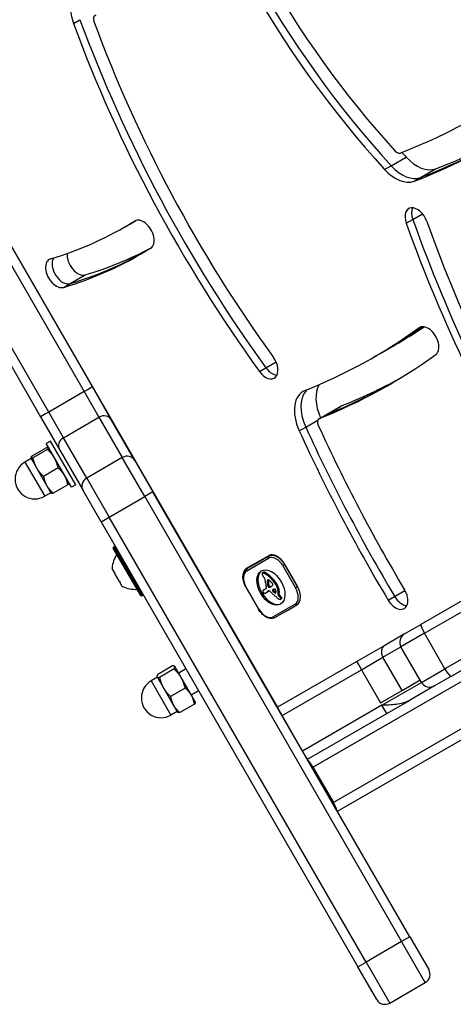
# Model space of a CAD drawing. Units: millimetres. Extents: x -2180 to 2464, y -2410 to 2896.
# Drawn here: x -151 to -14, y -909 to -597 of the extents above; entities that cross this region are included whole.
import ezdxf

# ---------------------------------------------------------------- set-up
doc = ezdxf.new("R2010")
doc.units = ezdxf.units.MM
doc.header["$LTSCALE"] = 100
doc.layers.add('SW_Toestellen', color=2, linetype='Continuous')

msp = doc.modelspace()

# ---------------------------------------------------------------- linework, layer by layer
at = {"layer": 'SW_Toestellen'}
for p, q in [((-222.81, -548.7), (-69.31, -814.57)), ((-133.91, -597.94), (-131.87, -596.76)), ((-196.27, -600.68), (-130.53, -714.55)), ((-196.27, -600.68), (-130.53, -714.55)), ((-127.91, -713.08), (-193.65, -599.21)), ((-141.78, -721.05), (-207.52, -607.18)), ((-141.78, -721.05), (-207.52, -607.18)), ((-210.1, -608.71), (-144.36, -722.58)), ((-33.29, -643.02), (-28.51, -640.26)), ((-35.33, -644.2), (-33.29, -643.02)), ((-23.95, -646.75), (-19.17, -643.99)), ((-25.99, -647.93), (-23.95, -646.75)), ((-117.56, -662.34), (-115.51, -661.16)), ((-115.51, -661.16), (-114.06, -660.32)), ((-114.54, -660.53), (-114.44, -660.47)), ((-28.48, -661.2), (-26.44, -660.02)), ((-26.44, -660.02), (-23.37, -658.25)), ((-134.97, -680.37), (-130.2, -677.61)), ((-137.02, -681.55), (-134.97, -680.37)), ((-24.45, -694.39), (-24.11, -694.19)), ((-36.78, -702.52), (-32, -699.76)), ((128.4, -700.42), (-23.84, -788.32)), ((-38.83, -703.7), (-36.78, -702.52)), ((-22.71, -791.13), (129.53, -703.23)), ((-22.71, -791.13), (129.53, -703.23)), ((-75, -708.19), (-72.95, -707.01)), ((-72.95, -707.01), (-69.74, -705.16)), ((-121.82, -723.63), (-127.91, -713.08)), ((-130.53, -714.55), (-141.78, -721.05)), ((-130.53, -714.55), (-125.84, -722.66)), ((-130.53, -714.55), (-125.84, -722.66)), ((136.03, -714.49), (-16.21, -802.39)), ((136.03, -714.49), (-16.21, -802.39)), ((-14.34, -804.77), (137.9, -716.88)), ((-54.1, -722.01), (-49.33, -719.25)), ((-54, -721.96), (-49.23, -719.2)), ((-144.36, -722.58), (-138.27, -733.13)), ((-137.1, -729.16), (-141.78, -721.05)), ((-137.1, -729.16), (-141.78, -721.05)), ((-137.1, -729.16), (-125.84, -722.66)), ((-125.84, -722.66), (-118.45, -735.46)), ((-125.84, -722.66), (-118.45, -735.46)), ((-56.15, -723.19), (-54.1, -722.01)), ((-56.05, -723.14), (-54, -721.96)), ((-114.43, -736.43), (-121.82, -723.63)), ((-62.39, -726.99), (-60.34, -725.8)), ((-60.34, -725.8), (-56.49, -723.58)), ((-129.71, -741.96), (-137.1, -729.16)), ((-129.71, -741.96), (-137.1, -729.16)), ((-142.48, -732.37), (-147.1, -735.04)), ((-142.19, -732.87), (-146.81, -735.54)), ((-141.2, -730.22), (-142.59, -731.02)), ((-134.59, -744.87), (-142.59, -731.02)), ((-141.84, -732.31), (-141.86, -732.3)), ((-133.2, -744.07), (-141.2, -730.22)), ((-147.34, -735.78), (-149.29, -736.91)), ((-147.47, -735.56), (-147.47, -735.54)), ((-147.47, -735.56), (-147.46, -735.58)), ((-147.46, -735.58), (-145.62, -738.76)), ((-138.27, -733.13), (-130.88, -745.93)), ((-118.45, -735.46), (-129.71, -741.96)), ((-111.33, -747.8), (-118.45, -735.46)), ((-111.33, -747.8), (-118.45, -735.46)), ((-149.29, -736.91), (-143.04, -747.73)), ((-145.62, -738.76), (-142.38, -744.38)), ((-138.8, -738.74), (-143.42, -741.41)), ((-114.43, -736.43), (-108.73, -746.3)), ((-129.71, -741.96), (-122.59, -754.3)), ((-129.71, -741.96), (-122.59, -754.3)), ((-142.38, -744.38), (-140.97, -746.82)), ((-135.7, -744.1), (-140.33, -746.77)), ((-135.34, -743.57), (-135.34, -743.6)), ((-133.2, -744.07), (-134.59, -744.87)), ((-141.09, -746.61), (-143.04, -747.73)), ((-140.97, -746.82), (-140.95, -746.83)), ((-125.19, -755.8), (-130.88, -745.93)), ((-122.59, -754.3), (-111.33, -747.8)), ((-108.73, -746.3), (-111.33, -747.8)), ((-111.33, -747.8), (-29.95, -888.75)), ((-111.33, -747.8), (-29.95, -888.75)), ((-27.35, -887.25), (-108.73, -746.3)), ((-125.19, -755.8), (-122.59, -754.3)), ((-41.21, -895.25), (-122.59, -754.3)), ((-41.21, -895.25), (-122.59, -754.3)), ((-125.19, -755.8), (-43.8, -896.75)), ((-112.61, -779.18), (-121.31, -764.11)), ((-121.24, -763.84), (-120.89, -763.64)), ((-121.24, -763.84), (-112.34, -779.25)), ((-111.99, -779.05), (-120.89, -763.64)), ((-79.05, -770.54), (-72.12, -766.54)), ((-72.02, -766.71), (-78.95, -770.71)), ((-71.27, -766.28), (-72.02, -766.71)), ((-79.04, -771.34), (-72.11, -767.34)), ((-66.95, -769.45), (-67.56, -769.8)), ((-67.56, -769.8), (-63.56, -776.73)), ((-66.95, -769.33), (-62.95, -776.26)), ((-66.95, -769.45), (-66.9, -769.42)), ((-62.95, -776.38), (-66.95, -769.45)), ((-120.97, -771.91), (-121.7, -770.63)), ((-120.96, -771.91), (-120.97, -771.91)), ((-120.96, -771.91), (-120.95, -771.9)), ((-120.96, -771.91), (-120.95, -771.94)), ((-120.9, -771.91), (-120.95, -771.94)), ((-119.34, -774.72), (-120.81, -772.17)), ((-74.05, -771.97), (-73.71, -771.78)), ((-74.02, -771.96), (-73.67, -771.76)), ((-73.95, -771.94), (-73.61, -771.74)), ((-73.77, -771.96), (-73.43, -771.76)), ((-73.58, -772.04), (-73.23, -771.85)), ((-71.59, -773.56), (-71.24, -773.36)), ((-119.16, -774.92), (-119.21, -774.95)), ((-119.21, -774.95), (-119.19, -774.98)), ((-119.19, -774.98), (-119.17, -774.97)), ((-119.19, -774.98), (-119.19, -774.98)), ((-118.45, -776.26), (-119.19, -774.98)), ((-79.28, -776.56), (-79.19, -776.51)), ((-79.28, -776.56), (-75.28, -783.49)), ((-75.19, -783.44), (-79.19, -776.51)), ((-72.51, -774.76), (-72.17, -774.56)), ((-72.5, -774.5), (-72.16, -774.31)), ((-72.5, -774.58), (-72.16, -774.38)), ((-72.5, -774.94), (-72.16, -774.75)), ((-72.49, -774.43), (-72.14, -774.23)), ((-72.47, -774.37), (-72.13, -774.18)), ((-72.47, -775.32), (-72.13, -775.12)), ((-72.45, -774.32), (-72.16, -774.15)), ((-72.41, -775.7), (-72.07, -775.5)), ((-72.38, -775.82), (-72.04, -775.63)), ((-72.37, -775.89), (-72.03, -775.69)), ((-72.36, -775.95), (-72.02, -775.75)), ((-72.35, -775.99), (-72.01, -775.8)), ((-72.35, -776.04), (-72, -775.84)), ((-72.34, -776.07), (-72, -775.88)), ((-72.33, -776.11), (-71.99, -775.91)), ((-72.3, -776.18), (-71.96, -775.98)), ((-72.26, -776.24), (-71.92, -776.05)), ((-72.24, -776.28), (-71.9, -776.08)), ((-72.21, -776.31), (-71.87, -776.12)), ((-72.17, -776.36), (-71.83, -776.16)), ((-72.14, -776.4), (-71.79, -776.2)), ((-71.93, -776.54), (-71.58, -776.34)), ((-71.73, -776.53), (-71.38, -776.34)), ((-71.5, -776.44), (-71.16, -776.24)), ((-71.29, -776.34), (-71.22, -776.3)), ((-69.86, -775.65), (-69.52, -775.46)), ((-69.78, -775.78), (-69.44, -775.58)), ((-69.71, -775.9), (-69.36, -775.71)), ((-69.53, -776.24), (-69.19, -776.04)), ((-69.39, -776.58), (-69.04, -776.38)), ((-63.56, -776.73), (-62.95, -776.38)), ((-62.9, -776.35), (-62.95, -776.38)), ((-112.34, -779.25), (-111.99, -779.05)), ((-73.75, -777.47), (-73.41, -777.27)), ((-73.67, -777.44), (-73.33, -777.24)), ((-72.85, -776.98), (-73.58, -777.4)), ((-73.03, -778.32), (-72.69, -778.12)), ((-72.96, -778.28), (-72.62, -778.09)), ((-72.78, -778.17), (-72.44, -777.97)), ((-72.61, -778.06), (-72.27, -777.86)), ((-72.44, -777.88), (-72.1, -777.68)), ((-72.23, -777.72), (-72.1, -777.65)), ((-72.18, -777.69), (-72.14, -777.66)), ((-70.74, -777.75), (-70.4, -777.55)), ((-70.52, -777.97), (-70.18, -777.78)), ((-70.06, -778.33), (-69.76, -778.16)), ((-69.97, -778.38), (-69.81, -778.29)), ((-69.88, -778.37), (-69.88, -778.37)), ((-69.08, -777.68), (-68.74, -777.48)), ((-69.08, -778.93), (-69.05, -778.7)), ((-69.08, -778.93), (-68.74, -778.73)), ((-69.05, -778.7), (-68.71, -778.51)), ((-68.92, -779.3), (-68.58, -779.1)), ((-68.77, -779.43), (-68.42, -779.24)), ((-68.74, -778.73), (-68.71, -778.51)), ((-68.59, -779.61), (-68.25, -779.41)), ((-68.47, -779.75), (-68.13, -779.55)), ((-68.36, -779.9), (-68.02, -779.71)), ((-34.23, -780.6), (-32.19, -779.42)), ((-32.19, -779.42), (-28.9, -777.52)), ((-63.71, -781.89), (-70.64, -785.89)), ((-68.35, -780.34), (-68.01, -780.14)), ((-68.32, -779.98), (-67.98, -779.78)), ((-68.3, -780.29), (-67.96, -780.1)), ((-68.29, -780.05), (-67.95, -779.86)), ((-68.27, -780.12), (-67.93, -779.93)), ((-68.27, -780.19), (-67.92, -779.99)), ((-66.58, -784.13), (-63.12, -782.13)), ((-63.12, -782.13), (-63.12, -782.13)), ((-63.12, -782.13), (-63.12, -782.13)), ((-75.28, -783.49), (-75.19, -783.44)), ((-66.58, -784.13), (-70.05, -786.13)), ((-29.05, -791.33), (-23.84, -788.32)), ((-29.05, -791.33), (-35.31, -794.94)), ((-22.71, -791.13), (-30.15, -795.43)), ((-22.71, -791.13), (-30.15, -795.43)), ((-16.21, -802.39), (-22.71, -791.13)), ((-81.81, -792.92), (-81.81, -792.92)), ((-58.07, -833.48), (12.99, -792.46)), ((-57.88, -833.38), (12.99, -792.46)), ((-35.31, -794.94), (-44.18, -800.06)), ((-35.85, -798.72), (-30.15, -795.43)), ((-35.85, -798.72), (-30.15, -795.43)), ((-23.65, -806.68), (-30.15, -795.43)), ((-102.58, -801.47), (-107.21, -804.14)), ((-77.81, -799.85), (-77.81, -799.85)), ((-44.18, -800.06), (-69.31, -814.57)), ((-44.18, -800.06), (-42.68, -802.66)), ((-42.68, -802.66), (-35.85, -798.72)), ((-42.68, -802.66), (-35.85, -798.72)), ((-29.8, -809.2), (-35.85, -798.72)), ((-102.03, -802.43), (-106.65, -805.1)), ((-101.84, -801.6), (-101.91, -801.55)), ((-101.8, -801.66), (-101.84, -801.6)), ((-99.78, -805.17), (-101.8, -801.66)), ((-98.27, -802.42), (-100.59, -803.76)), ((-67.81, -817.17), (-42.68, -802.66)), ((-67.81, -817.17), (-42.68, -802.66)), ((19.49, -803.72), (-51.57, -844.74)), ((19.49, -803.72), (-51.57, -844.74)), ((-42.68, -802.66), (-36.63, -813.14)), ((-23.65, -806.68), (-16.21, -802.39)), ((-23.65, -806.68), (-16.21, -802.39)), ((-107.34, -805.06), (-109.29, -806.19)), ((-109.29, -806.19), (-103.04, -817.01)), ((-107.47, -804.85), (-107.47, -804.76)), ((-107.47, -804.85), (-107.43, -804.91)), ((-107.43, -804.91), (-105.41, -808.42)), ((-96.56, -810.73), (-99.78, -805.17)), ((-50.31, -847.48), (23.58, -804.82)), ((-36.18, -813.92), (-23.65, -806.68)), ((-36.18, -813.92), (-23.65, -806.68)), ((-29.8, -809.2), (-24.1, -805.9)), ((-14.34, -804.77), (-19.55, -807.78)), ((-105.41, -808.42), (-102.19, -813.98)), ((-98.53, -808.48), (-103.16, -811.15)), ((-94.27, -809.35), (-96.59, -810.69)), ((-95.34, -812.86), (-96.56, -810.73)), ((-36.63, -813.14), (-29.8, -809.2)), ((-19.55, -807.78), (-27.48, -812.36)), ((-102.19, -813.98), (-100.97, -816.11)), ((-95.6, -813.57), (-100.22, -816.23)), ((-95.34, -812.86), (-95.34, -812.94)), ((-36.18, -813.92), (-61.31, -828.43)), ((-36.18, -813.92), (-61.31, -828.43)), ((-34.68, -816.52), (-36.18, -813.92)), ((-34.68, -816.52), (-27.48, -812.36)), ((-101.09, -815.89), (-103.04, -817.01)), ((-100.97, -816.11), (-100.89, -816.15)), ((-67.81, -817.17), (-69.31, -814.57)), ((-59.81, -831.03), (-34.68, -816.52)), ((-61.31, -828.43), (-67.81, -817.17)), ((-59.81, -831.03), (-61.31, -828.43)), ((-59.81, -831.03), (-59.81, -831.03)), ((-59.81, -831.03), (-59.66, -831.29)), ((-58.31, -833.63), (-59.66, -831.29)), ((-58.31, -833.63), (-58.07, -833.48)), ((-58.31, -833.63), (-58.07, -833.48)), ((-51.81, -844.88), (-58.31, -833.63)), ((-58.07, -833.48), (-57.88, -833.38)), ((-58.07, -833.48), (-51.57, -844.74)), ((-51.57, -844.74), (-51.81, -844.88)), ((-51.57, -844.74), (-51.81, -844.88)), ((-50.46, -847.22), (-51.81, -844.88)), ((-50.46, -847.22), (-50.31, -847.48)), ((-29.95, -888.75), (-41.21, -895.25)), ((-27.35, -887.25), (-29.95, -888.75)), ((-22.45, -901.74), (-29.95, -888.75)), ((-22.45, -901.74), (-29.95, -888.75)), ((-27.35, -887.25), (-21.35, -897.65)), ((-43.8, -896.75), (-41.21, -895.25)), ((-37.8, -907.15), (-43.8, -896.75)), ((-41.21, -895.25), (-33.71, -908.24)), ((-41.21, -895.25), (-33.71, -908.24)), ((-33.71, -908.24), (-22.45, -901.74))]:
    msp.add_line(p, q, dxfattribs=at)
for centre, radius, start, end in [((-146.17, -742.32), 6.25, 120, 300), ((-121.14, -764.01), 0.2, 120, 210), ((-120.79, -763.81), 0.2, 30, 120), ((-112.72, -771.16), 9, 145.7742, 175.8317), ((-114.42, -768.21), 9, 244.1683, 274.2258), ((-112.44, -779.08), 0.2, 210, 300), ((-112.09, -778.88), 0.2, 300, 30), ((-27.55, -793.93), 3, 120, 210), ((-106.17, -811.6), 6.25, 120, 300), ((-21.05, -805.18), 3, 210, 300), ((-23.95, -899.15), 3, 300, 30), ((-35.21, -905.65), 3, 210, 300)]:
    msp.add_arc(centre, radius, start, end, dxfattribs=at)
for centre, major_axis, ratio, start_param, end_param in [((37.43, -519.84), (-105.93, 183.48), 0.615661, 1.185338, 1.914107), ((37.43, -519.84), (-105.93, 183.48), 0.615661, 1.185338, 1.914107), ((35.38, -521.03), (-105.93, 183.48), 0.615661, 1.185338, 1.914107), ((35.38, -521.03), (100.93, -174.82), 0.615661, 4.326931, 5.055699), ((-126.13, -597.19), (-6, 10.39), 0.615661, 6.037142, 7.580586), ((-126.13, -597.19), (-1, 1.73), 0.615661, 6.037142, 7.580586), ((51.82, -580.02), (-143.23, 248.09), 0.615661, 1.297401, 1.737707), ((53.87, -578.84), (-143.23, 248.09), 0.615661, 1.297401, 1.737707), ((53.87, -578.84), (-143.23, 248.09), 0.615661, 1.297401, 1.737707), ((51.82, -580.02), (138.23, -239.43), 0.615661, 4.438993, 4.8793), ((-220.09, -258.44), (213.26, -369.37), 0.615661, 6.183836, 6.316529), ((-220.09, -258.44), (218.26, -378.03), 0.615661, 6.183836, 6.316529), ((-218.04, -257.25), (218.26, -378.03), 0.615661, 6.183836, 6.278787), ((-218.04, -257.25), (218.26, -378.03), 0.615661, 6.183836, 6.278787), ((-213.26, -254.5), (218.26, -378.03), 0.615661, 6.183836, 6.268524), ((-31.33, -637.22), (1, -1.73), 0.615661, 5.055699, 6.183836), ((42.2, -517.09), (-105.93, 183.48), 0.615661, 1.904352, 1.914107), ((-24.5, -633.28), (6, -10.39), 0.615661, 5.055699, 6.183836), ((-31.33, -637.22), (6, -10.39), 0.615661, 5.055699, 6.183836), ((-29.28, -636.04), (6, -10.39), 0.615661, 5.055699, 6.183836), ((-29.28, -636.04), (6, -10.39), 0.615661, 5.055699, 6.183836), ((-25.22, -660.95), (-2.5, 4.33), 0.615661, 4.424035, 7.565627), ((-23.17, -659.77), (-2.5, 4.33), 0.615661, 0.394106, 1.282442), ((-23.17, -659.77), (-2.5, 4.33), 0.615661, 0.394106, 1.282442), ((-262.76, -410.84), (145.2, -251.5), 0.615661, 6.1396, 6.302822), ((-260.71, -409.66), (145.2, -251.5), 0.615661, 0, 0.009057), ((-260.71, -409.66), (145.2, -251.5), 0.615661, 0, 0.009057), ((-111.99, -664.83), (-2.5, 4.33), 0.615661, 3.161229, 6.302822), ((179.13, -644.65), (-157.32, 272.48), 0.615661, 1.282442, 1.606128), ((179.13, -644.65), (-157.32, 272.48), 0.615661, 1.282442, 1.606128), ((177.08, -645.83), (152.32, -263.82), 0.615661, 4.424035, 4.747721), ((177.08, -645.83), (-157.32, 272.48), 0.615661, 1.282442, 1.606128), ((-262.76, -410.84), (150.2, -260.16), 0.615661, 6.1396, 6.302822), ((-260.71, -409.66), (150.2, -260.16), 0.615661, 6.1396, 6.276794), ((-260.71, -409.66), (150.2, -260.16), 0.615661, 6.1396, 6.276794), ((-255.93, -406.9), (150.2, -260.16), 0.615661, 6.1396, 6.2612), ((-139.11, -677.05), (2.5, -4.33), 0.615661, 2.998007, 6.1396), ((-137.07, -675.86), (2.5, -4.33), 0.615661, 3.469447, 6.1396), ((-137.07, -675.86), (2.5, -4.33), 0.615661, 3.469447, 6.1396), ((-132.29, -673.11), (2.5, -4.33), 0.615661, 3.846545, 6.1396), ((-260.1, -320.44), (221.27, -383.25), 0.615661, 6.19464, 6.346018), ((-258.05, -319.26), (221.27, -383.25), 0.615661, 0, 0.057596), ((-258.05, -319.26), (221.27, -383.25), 0.615661, 0, 0.057596), ((-253.27, -316.5), (221.27, -383.25), 0.615661, 0, 0.039673), ((-21.79, -698.61), (-2.5, 4.33), 0.615661, 3.204425, 6.346018), ((-72.78, -705.96), (2.5, -4.33), 0.615661, 4.8793, 8.020892), ((-260.1, -320.44), (226.27, -391.91), 0.615661, 6.19464, 6.346018), ((-70.73, -704.78), (-2.5, 4.33), 0.615661, 1.737707, 2.747487), ((-70.73, -704.78), (-2.5, 4.33), 0.615661, 1.737707, 2.747487), ((-253.27, -316.5), (226.27, -391.91), 0.615661, 6.19464, 6.269043), ((-130.51, -714.58), (2.6, 1.5), 0.012487, 0, 1.570796), ((-53.1, -723.74), (-6, 10.39), 0.615661, 0.149516, 1.417563), ((-53.1, -723.74), (-6, 10.39), 0.615661, 0.149516, 1.417563), ((-48.33, -720.98), (-6, 10.39), 0.615661, 0.335516, 1.403348), ((-258.05, -319.26), (226.27, -391.91), 0.615661, 6.19464, 6.278943), ((-258.05, -319.26), (226.27, -391.91), 0.615661, 6.19464, 6.278943), ((-55.15, -724.92), (-6, 10.39), 0.615661, 6.19464, 7.700749), ((-48.33, -720.98), (-1, 1.73), 0.615661, 6.19464, 6.283185), ((-141.77, -721.08), (-2.6, -1.5), 0.012487, 4.712389, 6.283185), ((-124.42, -725.13), (2.6, 1.5), 0.949744, 0, 1.570796), ((-55.15, -724.92), (-1, 1.73), 0.615661, 6.19464, 7.700749), ((-53.1, -723.74), (-1, 1.73), 0.615661, 6.19464, 6.283185), ((-53.1, -723.74), (-1, 1.73), 0.615661, 6.19464, 6.283185), ((147.06, -666.65), (-171.91, 297.75), 0.615661, 1.417563, 1.594155), ((147.06, -666.65), (-171.91, 297.75), 0.615661, 1.417563, 1.594155), ((145.02, -667.84), (166.91, -289.09), 0.615661, 4.559156, 4.735747), ((-135.67, -731.63), (-2.6, -1.5), 0.949744, 4.712389, 6.283185), ((145.02, -667.84), (-171.91, 297.75), 0.615661, 1.417563, 1.594155), ((-117.03, -737.93), (2.6, 1.5), 0.949744, 0, 1.570796), ((-128.29, -744.43), (-2.6, -1.5), 0.949744, 4.712389, 6.283185), ((-71.77, -767.15), (-0.25, 0.433), 0.788017, 0, 1.570796), ((-69.62, -770.87), (-2.5, 4.33), 0.615661, 4.712389, 6.283185), ((-69.91, -771.15), (-2.2, 3.81), 0.615654, 4.712389, 6.283185), ((-69.57, -770.96), (-2.45, 4.24), 0.615654, 4.712389, 6.283185), ((-74.5, -773.69), (-2.5, 4.33), 0.615661, 0, 0.283794), ((-74.5, -773.69), (-2.5, 4.33), 0.615661, 0, 0.283794), ((-76.55, -774.87), (-2.5, 4.33), 0.615661, 0, 0.813257), ((-76.84, -775.16), (-2.2, 3.81), 0.615654, 0, 1.570796), ((-78.7, -771.15), (-0.25, 0.433), 0.788017, 0, 1.570796), ((-71.03, -776.42), (3.04, -5.26), 0.615654, 3.194279, 6.230499), ((-73.65, -772.56), (0.366, -0.633), 0.615654, 3.553766, 3.871231), ((-73.72, -772.51), (0.312, -0.54), 0.615654, 3.871231, 4.242632), ((-73.64, -772.52), (0.375, -0.65), 0.615654, 4.242632, 4.532887), ((-73.87, -772.33), (-0.197, 0.342), 0.615654, 0.206179, 0.412173), ((-73.77, -772.46), (-0.279, 0.483), 0.615654, 0.060005, 0.206179), ((-73.31, -772.44), (0.64, -1.11), 0.615654, 4.532887, 4.703758), ((-73.74, -772.51), (-0.307, 0.532), 0.615654, 6.178886, 6.34319), ((-73.7, -772.6), (-0.361, 0.625), 0.615654, 6.03892, 6.178886), ((-73.07, -772.31), (0.86, -1.5), 0.615654, 4.703758, 4.831393), ((-73.67, -772.67), (-0.398, 0.689), 0.615654, 5.703885, 6.03892), ((-72.25, -771.6), (1.74, -3.01), 0.615654, 4.831393, 4.895008), ((-73.63, -772.93), (-0.544, 0.943), 0.615654, 5.457776, 5.703885), ((-71.63, -770.94), (2.45, -4.25), 0.615654, 4.895008, 4.931773), ((-73.4, -772.31), (-0.307, 0.532), 0.615654, 6.178886, 6.283185), ((-73.36, -772.4), (-0.361, 0.625), 0.615654, 6.03892, 6.178886), ((-75.03, -774.97), (1.67, -2.9), 0.615654, 1.736333, 1.79018), ((-73.33, -772.47), (-0.398, 0.689), 0.615654, 5.703885, 6.03892), ((-74.07, -779.73), (-4.72, 8.18), 0.615654, 5.161288, 5.457776), ((-73.29, -772.73), (-0.544, 0.943), 0.615654, 5.457776, 5.703885), ((-73.73, -779.53), (-4.72, 8.18), 0.615654, 5.161288, 5.457776), ((-73.27, -778.38), (-3.84, 6.65), 0.615654, 4.797859, 5.161288), ((-74.22, -774.16), (0.76, -1.32), 0.615654, 1.142544, 1.736333), ((-75.43, -774.02), (1.64, -2.83), 0.615654, 0.858382, 1.142544), ((-68.04, -777.39), (3.42, -5.92), 0.615654, 3.999975, 4.104427), ((-68.83, -777.13), (2.87, -4.97), 0.615654, 4.104427, 4.228674), ((-68.14, -777.25), (3.36, -5.82), 0.615654, 4.228674, 4.269016), ((-70.82, -775.58), (-1.16, 2), 0.615654, 0.737941, 0.831386), ((-69.67, -776.14), (-1.94, 3.37), 0.615654, 0.831386, 0.887066), ((-71.6, -775.09), (-0.62, 1.07), 0.615654, 0.609149, 0.685677), ((-71.19, -775.36), (-0.9, 1.56), 0.615654, 0.685677, 0.737941), ((-68.88, -776.48), (-2.49, 4.3), 0.615654, 0.887066, 0.972424), ((-71.76, -774.97), (-0.505, 0.875), 0.615654, 0.528691, 0.609149), ((-72.03, -774.75), (-0.317, 0.55), 0.615654, 0.400751, 0.528691), ((-69.03, -776.43), (-2.38, 4.12), 0.615654, 0.972424, 1.061582), ((-71.98, -774.8), (-0.352, 0.61), 0.615654, 6.04454, 6.683936), ((-75.41, -775.05), (-2.12, 3.67), 0.615654, 4.170371, 4.203175), ((-196.28, -744.09), (-86.68, 150.13), 0.615654, 4.169971, 4.170371), ((-196.28, -744.09), (-86.68, 150.13), 0.615654, 4.16957, 4.169971), ((-69.54, -776.68), (-1.98, 3.43), 0.615654, 1.027978, 1.040413), ((-71.48, -776.2), (-0.61, 1.06), 0.615654, 1.040413, 1.080697), ((-71.77, -776.15), (-0.406, 0.704), 0.615654, 1.080697, 1.130487), ((-72.03, -776.12), (-0.225, 0.389), 0.615654, 1.130487, 1.220523), ((-72.11, -776.11), (-0.161, 0.279), 0.615654, 1.220523, 1.449624), ((-72.11, -776.11), (-0.164, 0.283), 0.615654, 1.449624, 1.675387), ((-72.05, -776.06), (-0.224, 0.389), 0.615654, 1.675387, 1.776159), ((-71.93, -775.92), (-0.371, 0.643), 0.615654, 1.776159, 1.837138), ((-72.04, -774.63), (-0.263, 0.455), 0.615654, 5.20911, 6.04454), ((-71.83, -775.79), (-0.5, 0.867), 0.615654, 1.837138, 1.895242), ((-70.48, -775.39), (-1.16, 2), 0.615654, 0.737941, 0.831386), ((-69.33, -775.95), (-1.94, 3.37), 0.615654, 0.831386, 0.887066), ((-71.5, -775.25), (-0.97, 1.69), 0.615654, 1.895242, 1.925097), ((-71.26, -774.89), (-0.62, 1.07), 0.615654, 0.609149, 0.685677), ((-70.85, -775.17), (-0.9, 1.56), 0.615654, 0.685677, 0.737941), ((-68.54, -776.28), (-2.49, 4.3), 0.615654, 0.887066, 0.972424), ((-71.42, -774.77), (-0.505, 0.875), 0.615654, 0.528691, 0.609149), ((-71.99, -776.14), (-0.224, 0.387), 0.615654, 1.925097, 2.587438), ((-71.68, -774.55), (-0.317, 0.55), 0.615654, 0.4908, 0.528691), ((-68.69, -776.23), (-2.38, 4.12), 0.615654, 0.972424, 1.061582), ((-75.07, -774.85), (-2.12, 3.67), 0.615654, 4.170371, 4.203175), ((-195.93, -743.89), (-86.68, 150.13), 0.615654, 4.169971, 4.170371), ((-195.93, -743.89), (-86.68, 150.13), 0.615654, 4.16957, 4.169971), ((-69.19, -776.48), (-1.98, 3.43), 0.615654, 1.027978, 1.040413), ((-71.14, -776.01), (-0.61, 1.06), 0.615654, 1.040413, 1.080697), ((-71.43, -775.95), (-0.406, 0.704), 0.615654, 1.080697, 1.130487), ((-71.68, -775.92), (-0.225, 0.389), 0.615654, 1.130487, 1.220523), ((-71.77, -775.92), (-0.161, 0.279), 0.615654, 1.220523, 1.449624), ((-71.77, -775.92), (-0.164, 0.283), 0.615654, 1.449624, 1.675387), ((-72.02, -775.95), (0.329, -0.57), 0.615654, 5.72641, 6.185734), ((-72.82, -776.92), (1.94, -3.35), 0.615654, 1.966757, 2.067518), ((-71.71, -775.87), (-0.224, 0.389), 0.615654, 1.675387, 1.776159), ((-71.59, -775.73), (-0.371, 0.643), 0.615654, 1.776159, 1.837138), ((-71.49, -775.59), (-0.5, 0.867), 0.615654, 1.837138, 1.895242), ((-71.16, -775.05), (-0.97, 1.69), 0.615654, 1.895242, 1.925097), ((-71.65, -775.94), (-0.224, 0.387), 0.615654, 1.925097, 2.587438), ((-78.07, -763.84), (7.12, -12.33), 0.615654, 6.185734, 6.213094), ((-685.05, -2042.11), (1025.5, -1776.22), 0.615654, 1.966661, 1.966757), ((-73.61, -778.58), (-3.84, 6.65), 0.615654, 4.797859, 5.161288), ((-71.68, -775.75), (0.329, -0.57), 0.615654, 5.72641, 6.185734), ((-685.05, -2042.11), (1025.5, -1776.22), 0.615654, 1.966566, 1.966661), ((-74.64, -770.42), (3.4, -5.89), 0.615654, 6.213094, 6.270373), ((-83.63, -800.05), (20.44, -35.4), 0.615654, 1.963227, 1.966566), ((-77.73, -763.64), (7.12, -12.33), 0.615654, 6.185734, 6.213094), ((-83.63, -800.05), (20.44, -35.4), 0.615654, 1.959888, 1.963227), ((-73.64, -772.19), (2.38, -4.13), 0.615654, 6.270373, 6.320464), ((-80.53, -793.79), (15.33, -26.56), 0.615654, 1.950985, 1.959888), ((-72.52, -774.03), (1.31, -2.26), 0.615654, 0.037279, 0.128613), ((-74.3, -770.22), (3.4, -5.89), 0.615654, 6.213094, 6.228184), ((-72.2, -774.49), (1.03, -1.78), 0.615654, 0.128613, 0.205151), ((-71.21, -775.7), (0.388, -0.672), 0.615654, 1.857662, 2.072626), ((-72.6, -773.96), (1.36, -2.36), 0.615654, 0.205151, 0.262808), ((-71.19, -775.67), (0.365, -0.633), 0.615654, 1.629302, 1.857662), ((-79.63, -765.41), (7.02, -12.15), 0.615654, 0.262808, 0.272763), ((-69.39, -777.72), (-1.18, 2.04), 0.615654, 0.213516, 0.272763), ((-71.01, -775.54), (0.183, -0.317), 0.615654, 0.837213, 1.629302), ((-71.09, -775.51), (0.238, -0.411), 0.615654, 0.213516, 0.837213), ((-70.49, -776.21), (-0.68, 1.17), 0.615654, 4.724123, 4.832659), ((-71.94, -777.08), (-2.05, 3.56), 0.615654, 4.68838, 4.724123), ((-71.6, -776.9), (-1.74, 3.01), 0.615654, 4.580374, 4.68838), ((-71.79, -776.96), (-1.9, 3.28), 0.615654, 4.48144, 4.580374), ((-70.15, -776.01), (-0.68, 1.17), 0.615654, 4.724123, 4.832659), ((-71.6, -776.89), (-2.05, 3.56), 0.615654, 4.68838, 4.724123), ((-71.7, -776.95), (-1.83, 3.16), 0.615654, 4.152059, 4.48144), ((-71.26, -776.7), (-1.74, 3.01), 0.615654, 4.580374, 4.68838), ((-71.45, -776.76), (-1.9, 3.28), 0.615654, 4.48144, 4.580374), ((-71.36, -776.75), (-1.83, 3.16), 0.615654, 4.152059, 4.48144), ((-65.62, -777.8), (2.5, -4.33), 0.615661, 0, 1.570796), ((-65.57, -777.88), (2.45, -4.24), 0.615654, 0, 1.570796), ((-73.63, -777.91), (0.201, -0.347), 0.615654, 3.695246, 4.0962), ((-73.6, -777.92), (0.224, -0.388), 0.615654, 4.0962, 4.392945), ((-73.52, -778), (-0.281, 0.487), 0.615654, 0.265643, 0.553654), ((-73.38, -777.91), (0.388, -0.673), 0.615654, 4.392945, 4.564806), ((-73.39, -778.15), (-0.381, 0.66), 0.615654, 0.11362, 0.265643), ((-73.2, -777.86), (0.538, -0.932), 0.615654, 4.564806, 4.621808), ((-73.16, -778.5), (-0.59, 1.03), 0.615654, 0.015653, 0.11362), ((-72.54, -777.6), (1.11, -1.93), 0.615654, 4.621808, 4.64939), ((-70.92, -776.87), (2.54, -4.41), 0.615654, 4.64939, 4.659734), ((-74.52, -778.56), (0.67, -1.17), 0.615654, 1.479023, 1.518142), ((-73, -778.76), (-0.74, 1.29), 0.615654, 6.193717, 6.298839), ((-72.5, -777.76), (1.08, -1.87), 0.615654, 4.620616, 4.647321), ((-73.21, -778.08), (0.444, -0.769), 0.615654, 4.647321, 4.712246), ((-73.36, -778.17), (0.303, -0.526), 0.615654, 4.712246, 4.80075), ((-72.61, -779.54), (-1.18, 2.04), 0.615654, 6.127535, 6.193717), ((-73.56, -778.32), (0.1, -0.173), 0.615654, 4.80075, 6.016444), ((-73.72, -777.91), (0.327, -0.566), 0.615654, 6.016444, 6.126435), ((-74.17, -776.92), (0.88, -1.52), 0.615654, 6.126435, 6.154268), ((-75.56, -773.98), (2.51, -4.35), 0.615654, 6.154268, 6.182981), ((-72.66, -778.56), (-0.74, 1.29), 0.615654, 6.193717, 6.283185), ((-72.27, -779.34), (-1.18, 2.04), 0.615654, 6.127535, 6.193717), ((-70.67, -783.81), (-3, 5.2), 0.615654, 6.158958, 6.182981), ((-74.23, -776.39), (1.13, -1.97), 0.615654, 6.158958, 6.273895), ((-80.65, -765.11), (7.63, -13.21), 0.615654, 6.273895, 6.291014), ((-80.47, -765.43), (7.44, -12.89), 0.615654, 0.007828, 0.030803), ((-73, -776.72), (0.15, -0.26), 0.615654, 0, 1.184796), ((-71.37, -776.82), (1.04, -1.81), 0.615654, 4.269016, 4.326389), ((-87.88, -753.14), (14.62, -25.32), 0.615654, 0.030803, 0.0425), ((-80.31, -764.91), (7.63, -13.21), 0.615654, 0, 0.007828), ((-80.13, -765.23), (7.44, -12.89), 0.615654, 0.007828, 0.030803), ((-95.78, -746.8), (19.66, -34.05), 0.615654, 0.184415, 0.194197), ((-88.14, -752.64), (14.87, -25.76), 0.615654, 0.053311, 0.067598), ((-87.54, -752.94), (14.62, -25.32), 0.615654, 0.030803, 0.0425), ((-95.43, -746.61), (19.66, -34.05), 0.615654, 0.184415, 0.194197), ((-71.05, -779.48), (-1.06, 1.84), 0.615654, 0.06089, 0.107757), ((-71.83, -778.25), (-0.333, 0.577), 0.615654, 6.19505, 6.344075), ((-71.93, -778.04), (-0.216, 0.373), 0.615654, 6.011135, 6.19505), ((-87.8, -752.44), (14.87, -25.76), 0.615654, 0.053311, 0.056636), ((-71.96, -777.96), (-0.172, 0.299), 0.615654, 5.781477, 6.011135), ((-71.92, -778.19), (0.297, -0.515), 0.615654, 2.183139, 2.639884), ((-71.94, -778.32), (0.386, -0.669), 0.615654, 1.829106, 2.183139), ((-79.55, -806.91), (20.31, -35.17), 0.615654, 2.089379, 2.118587), ((-70.65, -777.56), (-0.15, 0.26), 0.615654, 6.24516, 8.263367), ((-78.6, -803.82), (18.09, -31.34), 0.615654, 2.056598, 2.089379), ((-68.18, -782.09), (-2.73, 4.73), 0.615654, 6.201495, 6.24516), ((90, -430.28), (-277.05, 479.86), 0.615654, 1.980182, 1.980779), ((-68.84, -780.8), (-2.01, 3.47), 0.615654, 6.13456, 6.201495), ((-70.31, -777.37), (-0.15, 0.26), 0.615654, 0.530509, 1.980182), ((-63.05, -746.85), (-21.33, 36.94), 0.615654, 2.146367, 2.161485), ((-69.67, -778.99), (-1, 1.74), 0.615654, 6.000922, 6.13456), ((90.34, -430.08), (-277.05, 479.86), 0.615654, 1.980182, 1.980779), ((-69.86, -778.48), (-0.72, 1.25), 0.615654, 5.919655, 6.000922), ((-70.02, -777.94), (-0.428, 0.742), 0.615654, 5.782366, 5.919655), ((-70.06, -777.75), (0.325, -0.562), 0.615654, 2.488533, 2.640773), ((-62.71, -746.65), (-21.33, 36.94), 0.615654, 2.146367, 2.16033), ((-70.08, -777.51), (0.188, -0.325), 0.615654, 2.22602, 2.488533), ((-70.01, -778.12), (-0.142, 0.246), 0.615654, 2.161485, 2.615919), ((-70.04, -777.41), (0.111, -0.193), 0.615654, 2.237823, 2.36125), ((-70.08, -777.68), (0.288, -0.499), 0.615654, 2.19007, 2.237823), ((-70.06, -777.61), (0.239, -0.414), 0.615654, 2.052431, 2.19007), ((-87.7, -829.7), (37.22, -64.46), 0.615654, 2.051994, 2.056598), ((-70.01, -778.15), (0.127, -0.221), 0.615654, 5.757511, 6.262424), ((-70.06, -777.59), (0.223, -0.387), 0.615654, 1.905228, 2.052431), ((-70.03, -777.55), (0.192, -0.332), 0.615654, 1.376708, 1.905228), ((-70.05, -778.07), (0.172, -0.297), 0.615654, 6.262424, 6.458356), ((-70.15, -777.94), (0.256, -0.443), 0.615654, 0.17517, 0.306858), ((-70.22, -777.85), (0.313, -0.541), 0.615654, 0.306858, 0.428691), ((-70.1, -777.56), (0.242, -0.42), 0.615654, 0.954724, 1.376708), ((-70.41, -777.67), (0.454, -0.787), 0.615654, 0.428691, 0.512599), ((-70.72, -777.4), (0.67, -1.17), 0.615654, 0.512599, 0.756126), ((-70.94, -777.27), (0.83, -1.43), 0.615654, 0.756126, 0.955155), ((-87.7, -829.7), (37.22, -64.46), 0.615654, 2.04739, 2.051994), ((-68.87, -779.08), (-0.15, 0.26), 0.615654, 0.655066, 2.123546), ((-71.85, -776.91), (-1.93, 3.34), 0.615654, 3.839892, 4.152059), ((-69.38, -781.01), (-1.2, 2.08), 0.615654, 5.170818, 5.265139), ((-69.45, -781.2), (-1.34, 2.32), 0.615654, 5.075231, 5.170818), ((-68.52, -778.88), (-0.15, 0.26), 0.615654, 0.655066, 2.123546), ((-71.51, -776.71), (-1.93, 3.34), 0.615654, 3.839892, 4.152059), ((-69.21, -780.74), (-0.96, 1.65), 0.615654, 4.973946, 5.075231), ((-69.04, -780.82), (-1.2, 2.08), 0.615654, 5.170818, 5.265139), ((-69.11, -781), (-1.34, 2.32), 0.615654, 5.075231, 5.170818), ((-68.87, -780.55), (-0.96, 1.65), 0.615654, 4.973946, 5.075231), ((-68.47, -780.01), (-0.439, 0.761), 0.615654, 4.754469, 4.973946), ((-68.33, -779.92), (-0.308, 0.534), 0.615654, 4.618056, 4.754469), ((-65.91, -778.08), (2.2, -3.81), 0.615654, 0, 1.570796), ((-31.63, -778.96), (2.5, -4.33), 0.615661, 4.735747, 7.87734), ((-29.58, -777.78), (-2.5, 4.33), 0.615661, 1.594155, 2.747487), ((-29.58, -777.78), (-2.5, 4.33), 0.615661, 1.594155, 2.747487), ((-67.34, -773.79), (4.46, -7.72), 0.615654, 5.189584, 5.266313), ((-68.98, -779.98), (0.141, -0.244), 0.615654, 5.264988, 5.434566), ((-68.94, -779.46), (0.463, -0.802), 0.615654, 5.434566, 5.486316), ((-68.93, -779.35), (0.533, -0.924), 0.615654, 5.486316, 5.551824), ((-68.94, -778.9), (0.8, -1.38), 0.615654, 5.551824, 5.595645), ((-68.95, -778.73), (0.89, -1.55), 0.615654, 5.595645, 5.693694), ((-68.93, -778.87), (0.81, -1.41), 0.615654, 5.693694, 5.801387), ((-68.88, -779.12), (0.68, -1.18), 0.615654, 5.801387, 5.93179), ((-68.69, -779.72), (0.354, -0.613), 0.615654, 5.93179, 6.181206), ((-68.81, -780.2), (-0.439, 0.761), 0.615654, 4.754469, 4.973946), ((-68.59, -779.94), (0.231, -0.401), 0.615654, 6.181206, 6.518342), ((-68.68, -780.11), (-0.308, 0.534), 0.615654, 4.618056, 4.754469), ((-68.54, -780.06), (-0.195, 0.338), 0.615654, 4.403271, 4.618056), ((-68.49, -780.05), (0.157, -0.272), 0.615654, 0.235157, 0.726661), ((-68.5, -780.06), (-0.158, 0.274), 0.615654, 4.155714, 4.403271), ((-68.46, -780.07), (-0.136, 0.235), 0.615654, 3.868254, 4.155714), ((-68.24, -779.74), (0.231, -0.401), 0.615654, 0, 0.235157), ((-68.2, -779.87), (-0.195, 0.338), 0.615654, 4.403271, 4.618056), ((-68.15, -779.85), (0.157, -0.272), 0.615654, 0.235157, 0.726661), ((-68.15, -779.86), (-0.158, 0.274), 0.615654, 4.155714, 4.403271), ((-68.12, -779.87), (-0.136, 0.235), 0.615654, 3.868254, 4.155714), ((-63.37, -781.7), (0.25, -0.433), 0.788017, 4.712389, 6.283185), ((-72.84, -782.08), (2.2, -3.81), 0.615654, 4.712389, 6.283185), ((-70.3, -785.7), (0.25, -0.433), 0.788017, 4.712389, 6.283185), ((-22.34, -790.92), (-1.5, 2.6), 0.140692, 0, 1.570796), ((-33.81, -797.54), (-1.5, 2.6), 0.788011, 0, 1.570796), ((-15.84, -802.18), (1.5, -2.6), 0.140692, 4.712389, 6.283185), ((-58.5, -833.74), (1.5, -2.6), 0.16754, 1.570796, 2.68679), ((-52, -844.99), (1.5, -2.6), 0.16754, 0.454803, 1.570796)]:
    msp.add_ellipse(centre, major_axis=major_axis, ratio=ratio, start_param=start_param, end_param=end_param, dxfattribs=at)
msp.add_ellipse((-71.37, -776.62), major_axis=(-3.04, 5.26), ratio=0.615654, dxfattribs=at)
for points, weights in [([(-141.83, -732.33), (-141.89, -732.22), (-142.48, -732.37)], [1, 1.0379548493, 1]), ([(-142.19, -732.87), (-141.76, -732.45), (-141.83, -732.33)], [1, 1.0379548493, 1]), ([(-139.99, -735.51), (-140.78, -734.15), (-142.19, -732.87)], [1, 1.0379548493, 1]), ([(-147.1, -735.04), (-147.52, -735.47), (-147.46, -735.58)], [1, 1.0379548493, 1]), ([(-147.46, -735.58), (-147.39, -735.7), (-146.81, -735.54)], [1, 1.0379548493, 1]), ([(-146.81, -735.54), (-146.4, -737.4), (-145.62, -738.76)], [1, 1.0379548493, 1]), ([(-138.8, -738.74), (-139.2, -736.87), (-139.99, -735.51)], [1, 1.0379548493, 1]), ([(-145.62, -738.76), (-144.83, -740.12), (-143.42, -741.41)], [1, 1.0379548493, 1]), ([(-136.75, -741.13), (-137.47, -739.88), (-138.8, -738.74)], [1, 1.0379548493, 1]), ([(-143.42, -741.41), (-143.1, -743.13), (-142.38, -744.38)], [1, 1.0379548493, 1]), ([(-135.7, -744.1), (-136.03, -742.37), (-136.75, -741.13)], [1, 1.0379548493, 1]), ([(-142.38, -744.38), (-141.66, -745.62), (-140.33, -746.77)], [1, 1.0379548493, 1]), ([(-135.34, -743.6), (-135.34, -743.73), (-135.7, -744.1)], [1.00912304711, 1.03265261047, 1]), ([(-140.33, -746.77), (-140.83, -746.9), (-140.95, -746.83)], [1, 1.03265261047, 1.00912304711]), ([(-101.8, -801.66), (-101.93, -801.44), (-102.58, -801.47)], [1, 1.0379548493, 1]), ([(-107.21, -804.14), (-107.56, -804.69), (-107.43, -804.91)], [1, 1.0379548493, 1]), ([(-102.03, -802.43), (-101.67, -801.88), (-101.8, -801.66)], [1, 1.0379548493, 1]), ([(-99.78, -805.17), (-100.59, -803.76), (-102.03, -802.43)], [1, 1.0379548493, 1]), ([(-107.43, -804.91), (-107.3, -805.13), (-106.65, -805.1)], [1, 1.0379548493, 1]), ([(-106.65, -805.1), (-106.22, -807.01), (-105.41, -808.42)], [1, 1.0379548493, 1]), ([(-98.53, -808.48), (-98.97, -806.57), (-99.78, -805.17)], [1, 1.0379548493, 1]), ([(-105.41, -808.42), (-104.6, -809.82), (-103.16, -811.15)], [1, 1.0379548493, 1]), ([(-96.56, -810.73), (-97.24, -809.55), (-98.53, -808.48)], [1, 1.0379548493, 1]), ([(-95.6, -813.57), (-95.88, -811.91), (-96.56, -810.73)], [1, 1.0379548493, 1]), ([(-103.16, -811.15), (-102.87, -812.8), (-102.19, -813.98)], [1, 1.0379548493, 1]), ([(-102.19, -813.98), (-101.51, -815.16), (-100.22, -816.23)], [1, 1.0379548493, 1]), ([(-95.34, -812.94), (-95.34, -813.16), (-95.6, -813.57)], [1.01499152261, 1.02767467454, 1]), ([(-100.22, -816.23), (-100.7, -816.26), (-100.89, -816.15)], [1, 1.02767467454, 1.01499152261])]:
    msp.add_rational_spline(points, weights, degree=2, dxfattribs=at)
for points, knots in [([(-121.69, -770.51), (-121.69, -770.51), (-121.69, -770.51), (-121.69, -770.52), (-121.69, -770.52), (-121.7, -770.54), (-121.7, -770.55), (-121.7, -770.59), (-121.7, -770.61), (-121.7, -770.63)], [-0.02308353, -0.02308353, -0.02308353, -0.02308353, -0.01938297, -0.01938297, -0.01553143, -0.01553143, -0.00798064, -0.00798064, 0, 0, 0, 0]), ([(-120.97, -771.91), (-120.95, -771.9), (-120.94, -771.9), (-120.91, -771.9), (-120.9, -771.91), (-120.88, -771.93), (-120.87, -771.94), (-120.86, -771.96)], [-0.02301518, -0.02301518, -0.02301518, -0.02301518, -0.01373789, -0.01373789, -0.0069032, -0.0069032, 0, 0, 0, 0]), ([(-120.86, -771.96), (-120.86, -771.96), (-120.85, -771.96), (-120.84, -771.98), (-120.84, -772), (-120.82, -772.05), (-120.82, -772.07), (-120.81, -772.12), (-120.81, -772.15), (-120.81, -772.17)], [-0.02311277, -0.02311277, -0.02311277, -0.02311277, -0.02249363, -0.02249363, -0.01555295, -0.01555295, -0.00799858, -0.00799858, 0, 0, 0, 0]), ([(-79.28, -776.56), (-79.52, -776.14), (-79.73, -775.68), (-80.04, -774.77), (-80.14, -774.31), (-80.23, -773.42), (-80.22, -772.99), (-80.08, -772.18), (-79.94, -771.81), (-79.55, -771.18), (-79.29, -770.92), (-78.98, -770.73), (-78.96, -770.72), (-78.95, -770.71)], [4.712389, 4.712389, 4.712389, 4.712389, 5.026548, 5.026548, 5.340708, 5.340708, 5.654867, 5.654867, 5.969026, 5.969026, 6.268928, 6.268928, 6.283185, 6.283185, 6.283185, 6.283185]), ([(-119.34, -774.72), (-119.32, -774.73), (-119.3, -774.74), (-119.26, -774.78), (-119.24, -774.79), (-119.21, -774.82), (-119.2, -774.84), (-119.18, -774.86), (-119.18, -774.86), (-119.18, -774.86)], [-0.02924122, -0.02924122, -0.02924122, -0.02924122, -0.02037606, -0.02037606, -0.0138029, -0.0138029, -0.00684882, -0.00684882, -0.00621736, -0.00621736, -0.00621736, -0.00621736]), ([(-119.18, -774.86), (-119.18, -774.86), (-119.18, -774.87), (-119.17, -774.88), (-119.16, -774.9), (-119.16, -774.93), (-119.16, -774.95), (-119.17, -774.97), (-119.18, -774.98), (-119.19, -774.98)], [-0.02311288, -0.02311288, -0.02311288, -0.02311288, -0.02249655, -0.02249655, -0.01555583, -0.01555583, -0.00800097, -0.00800097, 0, 0, 0, 0]), ([(-118.45, -776.26), (-118.43, -776.27), (-118.41, -776.28), (-118.37, -776.3), (-118.36, -776.3), (-118.35, -776.31), (-118.34, -776.31), (-118.34, -776.31)], [-0.02301518, -0.02301518, -0.02301518, -0.02301518, -0.01373802, -0.01373802, -0.00690319, -0.00690319, 0, 0, 0, 0]), ([(-70.05, -786.13), (-70.33, -786.29), (-70.65, -786.39), (-71.33, -786.45), (-71.69, -786.41), (-72.44, -786.19), (-72.83, -786.01), (-73.57, -785.52), (-73.92, -785.22), (-74.58, -784.53), (-74.88, -784.14), (-75.19, -783.64), (-75.23, -783.57), (-75.28, -783.49)], [3.141694, 3.141694, 3.141694, 3.141694, 3.418087, 3.418087, 3.713589, 3.713589, 4.027748, 4.027748, 4.341907, 4.341907, 4.656066, 4.656066, 4.712389, 4.712389, 4.712389, 4.712389]), ([(-27.48, -812.36), (-28.71, -813.07), (-30.18, -813.45), (-33.2, -813.86), (-34.76, -813.89), (-36.18, -813.92)], [1.9286756, 1.9286756, 1.9286756, 1.9286756, 2.354076, 2.354076, 2.7794765, 2.7794765, 2.7794765, 2.7794765])]:
    msp.add_open_spline(points, degree=3, knots=knots, dxfattribs=at)

doc.saveas('drawing.dxf')
